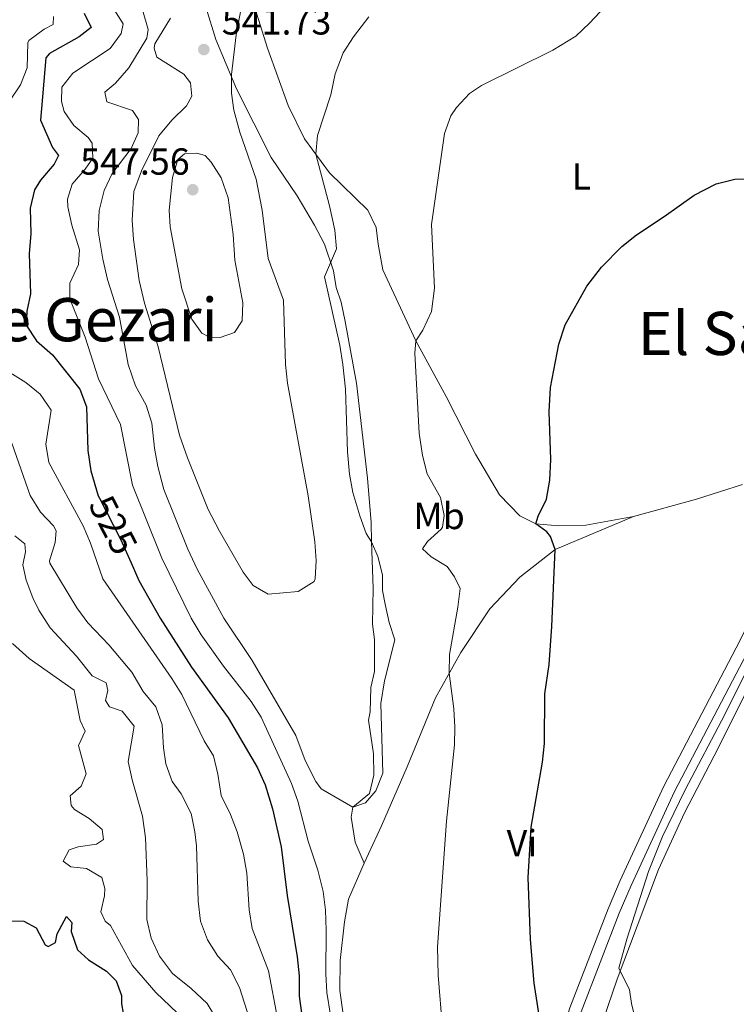
# Model space of a CAD drawing. Units: metres. Extents: x 628215 to 635157, y 4711109 to 4715866.
# Drawn here: x 628576 to 628767, y 4713473 to 4713735 of the extents above; entities that cross this region are included whole.
import ezdxf
from ezdxf.enums import TextEntityAlignment as Align

# ---------------------------------------------------------------- set-up
doc = ezdxf.new("R2010")
doc.units = ezdxf.units.M
doc.header["$MEASUREMENT"] = 0
doc.linetypes.add('DGN Style 3', pattern=[118.30546000000001, 84.5039, -33.80156])
doc.linetypes.add('DGN Style 5', pattern=[59.152730000000005, 25.35117, -33.80156])
for name, color, linetype, lineweight in [('Level 21', 7, 'Continuous', 0), ('Level 22', 7, 'Continuous', 0), ('Level 36', 7, 'Continuous', 0), ('Level 37', 7, 'Continuous', 0), ('Level 4', 7, 'Continuous', 0), ('Level 41', 7, 'Continuous', 0), ('Level 45', 7, 'Continuous', 0), ('Level 5', 7, 'Continuous', 0), ('Nivel 7', 7, 'Continuous', 0)]:
    doc.layers.add(name, color=color, linetype=linetype, lineweight=lineweight)
doc.styles.add('Style-arial', font='arial.shx', dxfattribs={"bigfont": 'arialbig.shx'})
doc.styles.add('Style-Arial Narrow', font='txt')
doc.styles.add('Style-Helvetica-Narrow-Oblique', font='txt')
doc.styles.add('Style-Times New Roman', font='txt')

# ---------------------------------------------------------------- blocks, each defined once
blk = doc.blocks.new('5PATER')
at = {"layer": 'Nivel 7', "linetype": 'Continuous', "lineweight": 0}
h = blk.add_hatch(color=51, dxfattribs=at)
edge = h.paths.add_edge_path()
edge.add_ellipse((0.002975556999444962, -0.004026463255286217), major_axis=(-1.095731442372465, -1.110710699892244), ratio=0.999422240966032, start_angle=0, end_angle=360)

msp = doc.modelspace()

# ---------------------------------------------------------------- linework, layer by layer
at = {"layer": 'Level 21', "color": 7, "linetype": 'DGN Style 3', "lineweight": 0}
for points in [[(628626.0199999996, 4713738.550000001, 541.62), (628628.5899999999, 4713730.25, 541.15), (628634.0700000003, 4713717.109999999, 539.98), (628643.3500000015, 4713698.84, 538.24), (628650.2399999984, 4713688.619999999, 537.11), (628654.9100000001, 4713680.76, 536.03), (628657.5100000016, 4713675.73, 535.75), (628659.9200000018, 4713668.630000001, 534.67), (628660.629999999, 4713664.24, 534.62), (628661.9699999988, 4713660.32, 534.62), (628663.0300000012, 4713655.15, 534.62), (628666.0500000007, 4713638.699999999, 534.62), (628669.0100000016, 4713613.449999999, 534.58), (628669.9899999984, 4713601.630000001, 534.4300000000001), (628670.0700000003, 4713596.48, 534.62), (628670.4600000009, 4713584.199999999, 536.03), (628670.2800000012, 4713574.609999999, 536.03), (628670.8299999982, 4713570.52, 536.03), (628670.8599999994, 4713562.029999999, 535.94), (628669.879999999, 4713557.77, 535.94), (628669.7199999988, 4713551.26, 535.94), (628669.2600000016, 4713549.08, 535.94), (628670.5700000003, 4713540.119999999, 535.7), (628670.6700000018, 4713534.369999999, 535.5600000000001), (628669.5100000016, 4713529.5, 535.28), (628665.0599999987, 4713525.890000001, 534.86), (628664.6499999985, 4713523.18, 534.58), (628665.7300000004, 4713516.58, 533.92), (628668.1000000015, 4713510.939999999, 533.23)], [(628786.4299999997, 4713605.800000001, 520.9300000000001), (628784.2899999991, 4713603, 520.9), (628781.1400000006, 4713597.66, 520.88), (628775.0799999982, 4713584.41, 520.73), (628768.129999999, 4713570.130000001, 520.92), (628747.870000001, 4713531.449999999, 521.03), (628736.2800000012, 4713506.380000001, 521.92), (628733.0199999996, 4713498.859999999, 522.33), (628722.8900000006, 4713472.460000001, 524.02), (628713.8000000007, 4713444.939999999, 526.27), (628708.620000001, 4713431.119999999, 526.65)]]:
    msp.add_polyline3d(points, dxfattribs=at)
at = {"layer": 'Level 21', "color": 7, "linetype": 'Continuous', "lineweight": 0}
msp.add_polyline3d([(628829.7199999988, 4713638.939999999, 523.32), (628814.9299999997, 4713630.449999999, 522.24), (628808.6799999997, 4713625.369999999, 521.86), (628799.0300000012, 4713615.890000001, 521.25), (628792.5700000003, 4713608.57, 520.97), (628786.9499999993, 4713601.210000001, 520.9), (628783.9800000004, 4713596.18, 520.88), (628777.9699999988, 4713583.050000001, 520.73), (628770.9800000004, 4713568.689999999, 520.92), (628750.7399999984, 4713530.040000001, 521.03), (628739.1999999993, 4713505.07, 521.92), (628735.9800000004, 4713497.65, 522.33), (628725.8999999985, 4713471.390000001, 524.02), (628716.8200000003, 4713443.880000001, 526.27), (628712.0599999987, 4713431.189999999, 526.62)], dxfattribs=at)
at = {"layer": 'Level 22', "color": 30, "linetype": 'DGN Style 5', "lineweight": 30, "elevation": 525, "flags": 128}
msp.add_lwpolyline([(628597.6000000015, 4713608.130000001), (628603.2699999996, 4713597.199999999), (628606.0500000007, 4713590.880000001)], dxfattribs=at)
at = {"layer": 'Level 36', "color": 92, "linetype": 'Continuous', "lineweight": 0, "extrusion": (-0.04777472132791707, 0.2733412138076717, 0.9607300124572922), "elevation": 1258886.600738043, "flags": 128}
msp.add_lwpolyline([(-1430924.669750378, -4356735.693181925), (-1430911.970135685, -4356733.819205755), (-1430894.620893959, -4356732.125419604)], dxfattribs=at)
at = {"layer": 'Level 36', "color": 92, "linetype": 'Continuous', "lineweight": 0}
for points in [[(628739.8000000007, 4713603.26, 522.97), (628727.0700000003, 4713600.98, 524.05), (628719.8900000006, 4713600.790000001, 524.94), (628713.7600000016, 4713601.290000001, 524.99), (628709.5100000016, 4713603.41, 525.41), (628704.120000001, 4713608.99, 526.21), (628697.7399999984, 4713619.859999999, 527.11), (628689.9400000013, 4713635.220000001, 528.89), (628681.8500000015, 4713650.01, 529.69), (628673.0500000007, 4713668.92, 531.61), (628671.8099999987, 4713675.710000001, 531.66), (628671.25, 4713680.17, 532.04), (628669.1099999994, 4713684.76, 532.46), (628658.870000001, 4713694.699999999, 534.25), (628652.2199999988, 4713703.76, 535.47), (628647.870000001, 4713712.6, 536.17), (628642.3200000003, 4713727.880000001, 537.91), (628637.5599999987, 4713743.24, 539.55)], [(628668.1000000015, 4713510.939999999, 533.23), (628672.6700000018, 4713520.960000001, 533.0600000000001), (628679.5199999996, 4713536.59, 532.3100000000001), (628687.0799999982, 4713554.98, 530.99), (628693.8000000007, 4713567.040000001, 529.25), (628701.5799999982, 4713578.66, 527.98), (628709.5199999996, 4713587.060000001, 526.39), (628718.9100000001, 4713594.470000001, 524.46), (628739.8000000007, 4713603.26, 522.97)], [(628718.9899999984, 4713431.32, 523.3), (628721.7399999984, 4713437.609999999, 522.91), (628725.4499999993, 4713449.65, 521.73), (628730.4100000001, 4713465.33, 520.75), (628735.4800000004, 4713480.119999999, 520.09), (628740.7899999991, 4713494.25, 519.01), (628746.4200000018, 4713509.279999999, 518.73), (628753.4100000001, 4713524.380000001, 518.35), (628761.2899999991, 4713539.540000001, 518.02), (628786.0500000007, 4713588.939999999, 518.54), (628789.4800000004, 4713591.869999999, 518.54), (628793.1499999985, 4713591.029999999, 518.5600000000001)], [(628669.3000000007, 4713430.380000001, 527.64), (628667.2800000012, 4713445.4, 528.83), (628662.9800000004, 4713467.619999999, 530.4300000000001), (628661.620000001, 4713477.1, 530.99), (628661.75, 4713485.07, 531.51), (628662.8999999985, 4713495.390000001, 532.45), (628663.8900000006, 4713501.380000001, 533.01), (628668.1000000015, 4713510.939999999, 533.23)]]:
    msp.add_polyline3d(points, dxfattribs=at)
at = {"layer": 'Level 4', "color": 30, "linetype": 'Continuous', "lineweight": 30, "flags": 128}
for points, elevation in [([(628593.5300000012, 4713737.189999999), (628595.4200000018, 4713733.359999999), (628592.2199999988, 4713730.960000001), (628584.3099999987, 4713726.470000001), (628583.3399999999, 4713725.369999999), (628581.9100000001, 4713708.74), (628585.0899999999, 4713701.439999999), (628586.7199999988, 4713699.300000001), (628585.5399999991, 4713697.029999999), (628581.8900000006, 4713692.74), (628580.2899999991, 4713690.23), (628579.1600000001, 4713685.34), (628579.3999999985, 4713678.51), (628578.9200000018, 4713673.24), (628579.2800000012, 4713662.540000001), (628578.2800000012, 4713657.869999999), (628578.1499999985, 4713654.16), (628580.8999999985, 4713649.98), (628585.0899999999, 4713646.24), (628592.4299999997, 4713637.15), (628594.1600000001, 4713632.439999999), (628594.5199999996, 4713620.790000001), (628595.3599999994, 4713615.439999999), (628597.3000000007, 4713608.710000001), (628597.6000000015, 4713608.130000001)], 525), ([(628715.2699999996, 4713466.41), (628713.3200000003, 4713479.060000001), (628712.379999999, 4713490.65), (628711.7600000016, 4713507.199999999), (628712.5100000016, 4713520.58), (628715.6099999994, 4713537.82), (628716.0799999982, 4713542.800000001), (628716.1600000001, 4713556.060000001), (628717.3500000015, 4713563.880000001), (628718.0300000012, 4713574), (628718.9100000001, 4713594.470000001), (628717.7300000004, 4713597.970000001), (628716.7199999988, 4713599.18), (628713.7600000016, 4713601.290000001), (628714.4299999997, 4713603.369999999), (628716.6700000018, 4713607.84), (628717.5199999996, 4713612.9), (628717.8000000007, 4713618.460000001), (628717.3599999994, 4713631.130000001), (628717.7300000004, 4713637.619999999), (628719.9200000018, 4713649.1), (628721.620000001, 4713654.25), (628727.3399999999, 4713664.560000001), (628731.2600000016, 4713669.6), (628736.7100000009, 4713675.09), (628740.5899999999, 4713678.26), (628748, 4713683.07), (628755.9400000013, 4713688.790000001), (628761.8099999987, 4713691.75), (628766.7300000004, 4713693.050000001), (628769.3000000007, 4713693.1)], 525), ([(628606.0500000007, 4713590.880000001), (628608.1000000015, 4713586.24), (628613.8000000007, 4713576.23), (628622.1400000006, 4713563.109999999), (628631.8500000015, 4713549.65), (628639.6799999997, 4713536.34), (628641.7699999996, 4713531.800000001), (628643.7100000009, 4713525.460000001), (628645.9800000004, 4713515.310000001), (628647.5599999987, 4713502.369999999), (628650.2600000016, 4713486.060000001), (628650.8200000003, 4713481), (628650.8099999987, 4713475.550000001), (628651.5599999987, 4713469.83), (628652.6799999997, 4713464.949999999), (628656.370000001, 4713454), (628662.1099999994, 4713439.040000001), (628664.0700000003, 4713430.290000001)], 525), ([(628572.0899999999, 4713495.640000001), (628577.5, 4713495.540000001), (628580.7699999996, 4713493.76), (628583.1900000013, 4713489.24), (628584, 4713488.779999999), (628585.9100000001, 4713489.85), (628586.379999999, 4713492.199999999), (628588.8900000006, 4713496.75), (628590.2800000012, 4713495.23), (628590.0899999999, 4713492.83), (628591.8099999987, 4713487.869999999), (628594.6700000018, 4713485.290000001), (628599.4699999988, 4713482.27), (628602.0899999999, 4713479.630000001), (628603.4699999988, 4713475.800000001), (628603.4600000009, 4713473.5), (628604.3900000006, 4713468.59)], 499.9999999999999)]:
    msp.add_lwpolyline(points, dxfattribs=dict(at, elevation=elevation))
at = {"layer": 'Level 5', "color": 30, "linetype": 'Continuous', "lineweight": 0, "flags": 128}
for points, elevation in [([(628616.5599999987, 4713735.890000001), (628612.370000001, 4713729.08), (628612.1600000001, 4713727.9), (628612.8999999985, 4713725.52), (628620.120000001, 4713720.98), (628621.8900000006, 4713718.710000001), (628622.2300000004, 4713715.15), (628620.7699999996, 4713712.59), (628616.9299999997, 4713708.77), (628613.4299999997, 4713704.57), (628608.8599999994, 4713695.279999999), (628606.8000000007, 4713689.790000001), (628606.370000001, 4713682.1), (628606.6900000013, 4713676.939999999), (628608.1999999993, 4713666.09), (628609.6400000006, 4713659.99), (628613.2899999991, 4713648.369999999), (628618.9600000009, 4713624.859999999), (628621.0199999996, 4713618.869999999), (628626.5799999982, 4713605.09), (628629.5500000007, 4713599.34), (628635.8399999999, 4713588.43), (628638.5300000012, 4713584.85), (628642.5100000016, 4713582.619999999), (628650.4899999984, 4713583.26), (628654.7600000016, 4713585.99), (628655.0399999991, 4713586.630000001), (628655.2899999991, 4713591.560000001), (628654.9600000009, 4713596.550000001), (628653.1799999997, 4713608.77), (628647.6600000001, 4713638.75), (628647.1700000018, 4713643.720000001), (628646.6000000015, 4713660.869999999), (628642.5799999982, 4713671.91), (628640.8999999985, 4713684.77), (628639.3099999987, 4713693.01), (628635.0199999996, 4713705.540000001), (628633.379999999, 4713711.43), (628632.7399999984, 4713715.93), (628632.7600000016, 4713720.93), (628634.0399999991, 4713731.449999999), (628636.7199999988, 4713745.66)], 540), ([(628600.8599999994, 4713739.26), (628603.9400000013, 4713734.42), (628603.4200000018, 4713731.83), (628600.4800000004, 4713727.77), (628590.5300000012, 4713721.279999999), (628587.629999999, 4713717.529999999), (628587.5100000016, 4713713.67), (628588.2100000009, 4713711), (628590.8099999987, 4713707.34), (628594.6400000006, 4713704.130000001), (628595.7199999988, 4713702.619999999), (628595.8299999982, 4713698.58), (628593.8599999994, 4713695.73), (628590.3500000015, 4713691.73), (628589.1499999985, 4713687.67), (628589.2300000004, 4713685.65), (628590.2399999984, 4713680.75), (628592.2800000012, 4713674.24), (628592.0599999987, 4713670.34), (628589.75, 4713665.32), (628589.7199999988, 4713661.140000001), (628593.8299999982, 4713650.960000001), (628597.3500000015, 4713639.93), (628603.2300000004, 4713627.77), (628606.4100000001, 4713611.59), (628614.1900000013, 4713592.15), (628622.0300000012, 4713576.220000001), (628624.7100000009, 4713571.790000001), (628630.6400000006, 4713563.42), (628637.9699999988, 4713554.01), (628640.6700000018, 4713549.800000001), (628648.75, 4713532.199999999), (628650.4200000018, 4713527.48), (628653.1799999997, 4713516.859999999), (628655.75, 4713509.15), (628657.2100000009, 4713503.439999999), (628657.7899999991, 4713498.470000001), (628657.9899999984, 4713493.140000001), (628657.8900000006, 4713481.51), (628658.1499999985, 4713476.52), (628659.1499999985, 4713470.49)], 530), ([(628688.5899999999, 4713599.92), (628688.9100000001, 4713600.43), (628689.379999999, 4713603.529999999), (628688.4100000001, 4713608.310000001), (628684.8299999982, 4713614.640000001), (628683.5799999982, 4713619.48), (628682.7800000012, 4713625.4), (628681.6000000015, 4713646.73), (628681.8500000015, 4713650.01), (628683.6799999997, 4713652.859999999), (628686, 4713657.779999999), (628686.7899999991, 4713664.040000001), (628686.0500000007, 4713680.939999999), (628689.4600000009, 4713705.189999999), (628691.2100000009, 4713709.85), (628692.6799999997, 4713712.15), (628696.1000000015, 4713715.810000001), (628699.3000000007, 4713717.99), (628718.2899999991, 4713727.359999999), (628724.4100000001, 4713731.119999999), (628728.0599999987, 4713734.52), (628733.6700000018, 4713740.5)], 530), ([(628609.0700000003, 4713738.060000001), (628610.620000001, 4713732.85), (628610.2399999984, 4713730.52), (628605.4299999997, 4713722.640000001), (628601.9299999997, 4713718.59), (628599.1000000015, 4713716.199999999), (628599.6099999994, 4713713.619999999), (628606.4200000018, 4713711.290000001), (628608, 4713708.92), (628607.9699999988, 4713705.35), (628606.1099999994, 4713701.23), (628601.0500000007, 4713694.57), (628598.8999999985, 4713690.060000001), (628597.5700000003, 4713684.689999999), (628597.3200000003, 4713679.18), (628598.5100000016, 4713671.74), (628599.7699999996, 4713666.310000001), (628602.9200000018, 4713656.27), (628605.3000000007, 4713643.67), (628607.2300000004, 4713638.060000001), (628610.0399999991, 4713632.890000001), (628611.5399999991, 4713628.119999999), (628612.2399999984, 4713621.460000001), (628613.129999999, 4713616.550000001), (628614.8000000007, 4713610.470000001), (628621.129999999, 4713594.59), (628623.620000001, 4713589.189999999), (628630.7800000012, 4713576.189999999), (628638.25, 4713564.9), (628649.8900000006, 4713544.93), (628652.3900000006, 4713538.300000001), (628655.2600000016, 4713532.76), (628656.6499999985, 4713530.76), (628665.0599999987, 4713525.890000001), (628668.4200000018, 4713527.029999999), (628671.1900000013, 4713530.26), (628673.0199999996, 4713534.970000001), (628672.5500000007, 4713553.449999999), (628673.4899999984, 4713559.52), (628676.2699999996, 4713570.42), (628674.7899999991, 4713575.050000001), (628673.6799999997, 4713579.92), (628673, 4713583.52), (628672.9400000013, 4713587.75), (628671.7100000009, 4713592.59), (628670.0700000003, 4713596.48), (628668.620000001, 4713598.76), (628666.9100000001, 4713603.460000001), (628665.1099999994, 4713609.6), (628664.1900000013, 4713614.52), (628663.6700000018, 4713620.439999999), (628663.0899999999, 4713637.16), (628662.4499999993, 4713643.710000001), (628661.6600000001, 4713648.82), (628657.5599999987, 4713667.08), (628660.6900000013, 4713674.51), (628660.25, 4713679.49), (628658.8999999985, 4713685.9), (628655.2199999988, 4713699.67), (628655.6600000001, 4713704.65), (628659.2399999984, 4713715.470000001), (628660.370000001, 4713721.029999999), (628662.5399999991, 4713726.699999999), (628665.2800000012, 4713730.890000001), (628669.379999999, 4713736.199999999)], 535), ([(628585.370000001, 4713736.32), (628585.3099999987, 4713734.16), (628582.8900000006, 4713732.949999999), (628578.8299999982, 4713729.93), (628578.5300000012, 4713729.310000001), (628578.3599999994, 4713722.68), (628576.6000000015, 4713718.140000001), (628573.6600000001, 4713713.82)], 520.0000000000001), ([(628618.4699999988, 4713698.290000001), (628617.0799999982, 4713693.48), (628616.1499999985, 4713684.77), (628616.4100000001, 4713680.310000001), (628619.5300000012, 4713663.859999999), (628622.2100000009, 4713655.74), (628624.8999999985, 4713652.07), (628626.9400000013, 4713651.02), (628629.7600000016, 4713650.93), (628633.5399999991, 4713652.26), (628635.6499999985, 4713655.35), (628635.7600000016, 4713660.140000001), (628633.6499999985, 4713671.470000001), (628633.2100000009, 4713678.279999999), (628631.9299999997, 4713688.029999999), (628630.0100000016, 4713693.35), (628627.3900000006, 4713697.6), (628625.7300000004, 4713699.35), (628623.5199999996, 4713699.92), (628620.2800000012, 4713699.82), (628618.4699999988, 4713698.290000001)], 545), ([(628573.8000000007, 4713641.57), (628578.0500000007, 4713638.949999999), (628581.879999999, 4713635.779999999), (628584.75, 4713631.540000001), (628583.3599999994, 4713622.51), (628584.1900000013, 4713617.58), (628593.25, 4713600.73), (628595.2600000016, 4713596.15), (628598.5399999991, 4713586.66), (628616.9299999997, 4713560.15), (628619.5199999996, 4713555.859999999), (628625.4699999988, 4713543.560000001), (628627.9800000004, 4713539.51), (628629.1600000001, 4713534.65), (628630.0300000012, 4713529.02), (628632.5100000016, 4713523.939999999), (628634.3200000003, 4713519.290000001), (628635.9699999988, 4713513.41), (628636.8900000006, 4713508.32), (628637.4699999988, 4713498.560000001), (628638.2699999996, 4713493.630000001), (628642.6099999994, 4713482.33), (628644.9899999984, 4713469.74)], 520.0000000000001), ([(628574.3000000007, 4713622.75), (628579.1700000018, 4713608.810000001), (628581.9200000018, 4713604.43), (628585.3900000006, 4713600.75), (628586.129999999, 4713599.43), (628585.8599999994, 4713596.32), (628584.3000000007, 4713591.449999999), (628584.4400000013, 4713590.800000001), (628591.5899999999, 4713578.939999999), (628594.5500000007, 4713574.92), (628600.1600000001, 4713569.119999999), (628606.2399999984, 4713561.800000001), (628609.2800000012, 4713556.68), (628612.6400000006, 4713552.550000001), (628614.3099999987, 4713547.82), (628614.6900000013, 4713541.67), (628615.3299999982, 4713537.42), (628617.0100000016, 4713532.710000001), (628619.3999999985, 4713529.41), (628622.0700000003, 4713524.23), (628623.0599999987, 4713519.33), (628623.4299999997, 4713515.560000001), (628623.9100000001, 4713500.91), (628624.5599999987, 4713495.57), (628626.379999999, 4713490.57), (628629.1700000018, 4713486.25), (628632.5500000007, 4713482.57), (628634.870000001, 4713477.91), (628640.9299999997, 4713458.960000001)], 515), ([(628575.1000000015, 4713598.119999999), (628577.7600000016, 4713595.949999999), (628577.9400000013, 4713593.84), (628577.2399999984, 4713590.4), (628578.1499999985, 4713586.33), (628579.879999999, 4713581.630000001), (628581.4800000004, 4713578.35), (628584.5100000016, 4713573.65), (628591.5399999991, 4713566.109999999), (628595.6700000018, 4713560.82), (628599.4100000001, 4713558.960000001), (628599.8200000003, 4713556.939999999), (628599.1999999993, 4713554.25), (628600.3099999987, 4713552.630000001), (628603.7100000009, 4713551.41), (628606.870000001, 4713547.42), (628605.2899999991, 4713538), (628606.3099999987, 4713533.18), (628609.0599999987, 4713523.460000001), (628609.8999999985, 4713517.75), (628610.3599999994, 4713506.4), (628610.1999999993, 4713495.970000001), (628611.3900000006, 4713491.040000001), (628613.6400000006, 4713486.189999999), (628617.0300000012, 4713481.65), (628622.0599999987, 4713477.58), (628626.2600000016, 4713473.609999999), (628628.870000001, 4713469.34)], 510), ([(628688.9100000001, 4713466.960000001), (628687.7699999996, 4713481.15), (628687.6000000015, 4713488.710000001), (628690.0199999996, 4713522.199999999), (628692.1400000006, 4713542.439999999), (628692.25, 4713547.140000001), (628691.9299999997, 4713552.02), (628690.7199999988, 4713561.51), (628690.8399999999, 4713566.51), (628693.0599999987, 4713579.16), (628693.6400000006, 4713584.109999999), (628692.1799999997, 4713587.23), (628690.1600000001, 4713589.92), (628685.9299999997, 4713592.550000001), (628683.6499999985, 4713594.66), (628684.9299999997, 4713596.560000001), (628688.5899999999, 4713599.92)], 530), ([(628760.1600000001, 4713432.09), (628754.9400000013, 4713437.41), (628747.8200000003, 4713446.310000001), (628745.9600000009, 4713449.359999999), (628744.4600000009, 4713453.4), (628742.1900000013, 4713461.73), (628739.2300000004, 4713473.66), (628738.7199999988, 4713477.24), (628735.9299999997, 4713483.060000001), (628737.9899999984, 4713490.790000001), (628743.8000000007, 4713508.77), (628747.4800000004, 4713518.07), (628753.5500000007, 4713530.52), (628764.1499999985, 4713550.52), (628775.129999999, 4713572.75)], 520), ([(628574.4400000013, 4713569.49), (628578.8900000006, 4713565.42), (628590.8999999985, 4713556.99), (628592.4899999984, 4713548.93), (628593.8500000015, 4713546.09), (628592.0300000012, 4713542.26), (628594.129999999, 4713534.73), (628592.7199999988, 4713531.460000001), (628589.8500000015, 4713528.880000001), (628590.0799999982, 4713526.300000001), (628590.9499999993, 4713525.23), (628594.879999999, 4713522.9), (628598.3099999987, 4713519.9), (628598.6799999997, 4713517.32), (628596.870000001, 4713516.07), (628591.9499999993, 4713515.34), (628589.5700000003, 4713514.540000001), (628587.9699999988, 4713511.470000001), (628589.9699999988, 4713510.040000001), (628594.2100000009, 4713509.59), (628598.2399999984, 4713507.17), (628599.0399999991, 4713504.220000001), (628598.9299999997, 4713502.290000001), (628598.0100000016, 4713498.050000001), (628599.1799999997, 4713495.529999999), (628600.5599999987, 4713494.380000001), (628606.4200000018, 4713483.720000001), (628612.6400000006, 4713476.540000001), (628620.2300000004, 4713469.24)], 505.0000000000001)]:
    msp.add_lwpolyline(points, dxfattribs=dict(at, elevation=elevation))

# ---------------------------------------------------------------- block references
at = {"layer": 'Nivel 7', "color": 51, "linetype": 'Continuous', "lineweight": 0}
for p in [(628625.4200000018, 4713727.529999999, 541.73), (628622.4499999993, 4713690.23, 547.5600000000001)]:
    msp.add_blockref('5PATER', p, dxfattribs=at)

# ---------------------------------------------------------------- texts
at = {"layer": 'Level 37', "color": 92, "linetype": 'Continuous', "lineweight": 0, "style": 'Style-Arial Narrow'}
for s, p in [('L', (628725.9031652175, 4713693.78001, 526.89)), ('Mb', (628688.0448759682, 4713603.390009999, 530.3)), ('Vi', (628710.0745281689, 4713516.320009999, 525.49))]:
    msp.add_text(s, height=7.000020000000001, dxfattribs=at).set_placement(p, align=Align.MIDDLE_CENTER)
at = {"layer": 'Level 41', "color": 7, "linetype": 'Continuous', "lineweight": 0, "style": 'Style-arial'}
for s, p in [('541.73', (628630.1900000013, 4713731.529999999, 541.73)), ('547.56', (628592.4899999984, 4713694.23, 547.5600000000001))]:
    msp.add_text(s, height=7.000020000000001, dxfattribs=at).set_placement(p)
at = {"layer": 'Level 41', "color": 7, "linetype": 'Continuous', "lineweight": 0, "style": 'Style-Helvetica-Narrow-Oblique'}
msp.add_text('525', height=6.9999, rotation=297.4148400071606, dxfattribs=at).set_placement((628601.3031156175, 4713600.974540997, 525), align=Align.MIDDLE_CENTER)
at = {"layer": 'Level 45', "color": 7, "linetype": 'Continuous', "lineweight": 0, "style": 'Style-Times New Roman'}
for s, p in [('Cuesta de Gezari', (628568.1385400966, 4713655.630009999, 522.04)), ('El Saso', (628767.0706957355, 4713651.970009999, 523.21))]:
    msp.add_text(s, height=11.50002, dxfattribs=at).set_placement(p, align=Align.MIDDLE_CENTER)

doc.saveas('drawing.dxf')
